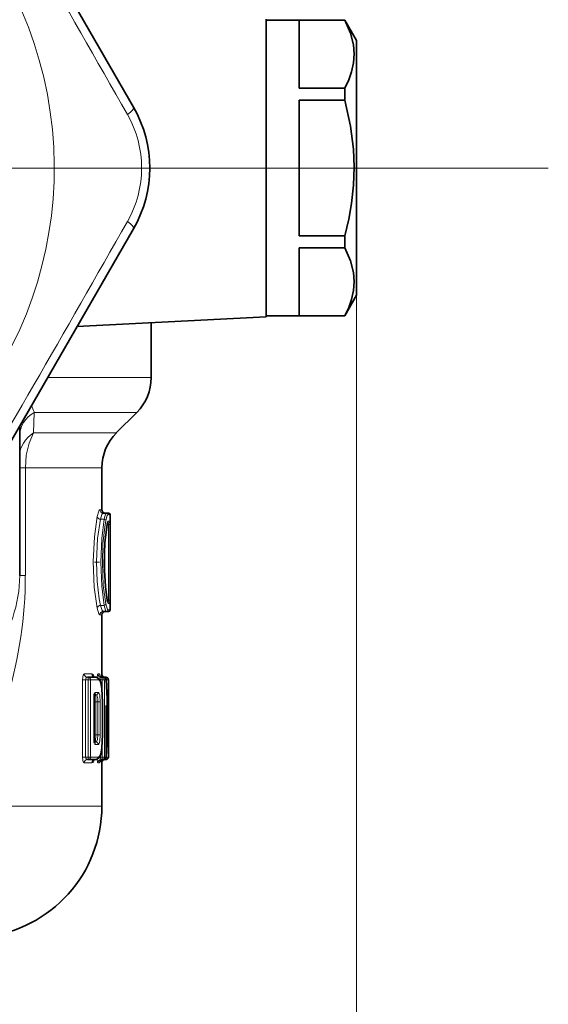
# Model space of a CAD drawing. Extents: x 0 to 210, y 0 to 297.
# Drawn here: x 74 to 84, y 142 to 162 of the extents above; entities that cross this region are included whole.
import ezdxf

# ---------------------------------------------------------------- set-up
doc = ezdxf.new("R2010")
doc.units = 0
doc.linetypes.add('DASHDOT', pattern=[18.5, 12, -3, 0.5, -3])

msp = doc.modelspace()

# ---------------------------------------------------------------- linework, layer by layer
at = {"color": 7, "lineweight": 35}
for p, q in [((72.108, 166.381), (75.861, 159.881)), ((78.553, 161.665), (78.553, 160.094)), ((78.553, 161.647), (78.553, 160.085)), ((79.22, 161.647), (78.553, 161.647)), ((79.22, 161.647), (80.146, 161.647)), ((79.22, 160.269), (79.22, 161.644)), ((79.22, 161.644), (80.146, 161.644)), ((80.146, 161.644), (80.146, 161.647)), ((80.386, 161.231), (80.146, 161.647)), ((80.386, 161.231), (80.386, 159.886)), ((79.22, 160.269), (80.146, 160.269)), ((80.146, 160.085), (80.146, 160.269)), ((78.553, 160.094), (78.553, 155.63)), ((78.553, 160.085), (78.553, 155.647)), ((79.22, 157.273), (79.22, 160.022)), ((79.22, 160.022), (80.146, 160.022)), ((80.146, 160.085), (80.146, 160.022)), ((80.386, 159.886), (80.386, 156.064)), ((75.861, 157.414), (72.108, 150.914)), ((79.22, 157.273), (80.146, 157.273)), ((80.146, 157.025), (80.146, 157.273)), ((79.22, 155.651), (79.22, 157.025)), ((79.22, 157.025), (80.146, 157.025)), ((80.386, 156.064), (80.146, 155.647)), ((78.553, 155.63), (74.715, 155.429)), ((79.22, 155.647), (78.553, 155.647)), ((79.22, 155.651), (80.146, 155.651)), ((79.22, 155.647), (80.146, 155.647)), ((80.146, 155.647), (80.146, 155.651)), ((76.22, 155.507), (76.22, 154.395)), ((75.512, 153.273), (75.927, 153.688)), ((73.553, 153.416), (73.553, 150.381)), ((75.22, 152.566), (75.22, 151.714)), ((75.313, 151.647), (75.246, 151.647)), ((75.313, 151.647), (75.353, 151.647)), ((75.35, 151.447), (75.335, 151.447)), ((75.386, 149.681), (75.386, 151.614)), ((75.335, 149.847), (75.35, 149.847)), ((75.313, 149.647), (75.246, 149.647)), ((75.353, 149.647), (75.313, 149.647)), ((75.22, 149.581), (75.22, 148.37)), ((74.942, 148.314), (74.925, 148.314)), ((75.098, 148.314), (74.942, 148.314)), ((75.206, 148.314), (75.223, 148.314)), ((75.256, 148.314), (75.223, 148.314)), ((75.295, 148.314), (75.278, 148.314)), ((75.302, 148.314), (75.295, 148.314)), ((75.352, 148.264), (75.352, 148.267)), ((75.352, 148.264), (75.352, 148.009)), ((75.352, 148.264), (75.352, 146.697)), ((75.062, 147.909), (75.062, 147.052)), ((75.067, 147.959), (75.098, 147.959)), ((75.352, 148.009), (75.352, 148.009)), ((75.234, 147.814), (75.234, 147.147)), ((75.304, 147.722), (75.304, 146.697)), ((75.352, 147.105), (75.352, 147.111)), ((75.352, 147.053), (75.352, 147.105)), ((75.067, 147.002), (75.098, 147.002)), ((74.925, 146.647), (74.942, 146.647)), ((74.942, 146.647), (75.098, 146.647)), ((75.223, 146.647), (75.206, 146.647)), ((75.223, 146.647), (75.254, 146.647)), ((75.294, 146.647), (75.277, 146.647)), ((75.294, 146.647), (75.302, 146.647)), ((75.22, 146.591), (75.22, 145.699))]:
    msp.add_line(p, q, dxfattribs=at)
at = {"color": 7, "linetype": 'DASHDOT', "lineweight": 13}
msp.add_line((84.274, 158.647), (36.82, 158.647), dxfattribs=at)
at = {"color": 7, "linetype": 'DASHDOT', "lineweight": 13, "ltscale": 0.135133}
msp.add_line((79.67, 158.647), (74.265, 158.647), dxfattribs=at)
at = {"color": 7, "linetype": 'DASHDOT', "lineweight": 13, "ltscale": 0.007222}
msp.add_line((80.41, 158.647), (80.121, 158.647), dxfattribs=at)
at = {"color": 7, "lineweight": 13}
for p, q in [((80.386, 156.064), (80.386, 126.751)), ((80.386, 156.064), (80.386, 120.487)), ((74.118, 154.395), (76.22, 154.395)), ((73.849, 153.688), (73.833, 153.273)), ((73.849, 153.688), (75.927, 153.688)), ((73.833, 153.273), (75.512, 153.273)), ((73.668, 152.566), (73.553, 152.566)), ((73.668, 152.566), (75.22, 152.566)), ((73.668, 152.566), (73.668, 150.381)), ((75.18, 151.714), (75.22, 151.714)), ((75.268, 151.52), (75.193, 151.52)), ((75.328, 151.418), (75.329, 151.424)), ((75.346, 151.614), (75.386, 151.614)), ((75.383, 151.481), (75.35, 151.481)), ((75.351, 151.414), (75.328, 151.414)), ((75.351, 151.414), (75.351, 149.881)), ((75.385, 151.414), (75.351, 151.414)), ((75.385, 151.414), (75.385, 149.881)), ((75.282, 151.056), (75.282, 150.239)), ((73.668, 150.381), (73.553, 150.381)), ((75.351, 149.881), (75.328, 149.881)), ((75.328, 149.877), (75.329, 149.87)), ((75.385, 149.881), (75.351, 149.881)), ((75.268, 149.774), (75.193, 149.774)), ((75.386, 149.681), (75.346, 149.681)), ((75.35, 149.814), (75.383, 149.814)), ((75.22, 149.581), (75.18, 149.581)), ((74.827, 146.697), (74.827, 148.264)), ((74.89, 148.264), (74.827, 148.264)), ((75.016, 148.381), (74.861, 148.381)), ((74.89, 146.697), (74.89, 148.264)), ((74.942, 148.264), (74.89, 148.264)), ((74.942, 148.314), (74.942, 148.264)), ((74.942, 146.697), (74.942, 148.264)), ((74.99, 148.264), (74.942, 148.264)), ((75.147, 148.264), (74.99, 148.264)), ((74.99, 146.697), (74.99, 148.264)), ((75.172, 148.381), (75.14, 148.381)), ((75.19, 148.264), (75.172, 148.264)), ((75.19, 148.264), (75.19, 148.223)), ((75.19, 148.264), (75.223, 148.264)), ((75.219, 148.381), (75.211, 148.381)), ((75.219, 148.38), (75.219, 148.373)), ((75.223, 148.314), (75.223, 148.264)), ((75.273, 148.264), (75.223, 148.264)), ((75.223, 148.045), (75.223, 148.264)), ((75.305, 148.264), (75.273, 148.264)), ((75.273, 146.697), (75.273, 148.264)), ((75.295, 148.295), (75.295, 148.314)), ((75.306, 148.264), (75.345, 148.264)), ((75.345, 147.217), (75.345, 148.264)), ((75.352, 148.264), (75.345, 148.264)), ((75.352, 148.264), (75.352, 146.697)), ((75.061, 147.909), (75.062, 147.909)), ((75.061, 147.909), (75.061, 147.052)), ((75.086, 148.009), (75.147, 148.009)), ((75.062, 147.814), (75.098, 147.814)), ((75.098, 147.814), (75.098, 147.147)), ((75.098, 147.814), (75.138, 147.814)), ((75.138, 147.147), (75.138, 147.814)), ((75.187, 147.814), (75.138, 147.814)), ((75.187, 147.147), (75.187, 147.814)), ((75.234, 147.814), (75.233, 147.814)), ((75.233, 147.814), (75.233, 147.147)), ((75.303, 147.745), (75.304, 147.722)), ((75.303, 147.745), (75.303, 146.697)), ((75.345, 147.217), (75.344, 147.235)), ((75.345, 147.217), (75.344, 147.227)), ((75.061, 147.052), (75.062, 147.052)), ((75.062, 147.147), (75.098, 147.147)), ((75.098, 147.147), (75.138, 147.147)), ((75.187, 147.147), (75.138, 147.147)), ((75.234, 147.147), (75.233, 147.147)), ((75.352, 147.106), (75.352, 147.105)), ((75.086, 146.952), (75.147, 146.952)), ((75.223, 146.697), (75.223, 146.916)), ((74.89, 146.697), (74.827, 146.697)), ((74.89, 146.697), (74.942, 146.697)), ((74.99, 146.697), (74.942, 146.697)), ((74.942, 146.647), (74.942, 146.697)), ((74.99, 146.697), (75.147, 146.697)), ((75.19, 146.697), (75.172, 146.697)), ((75.19, 146.738), (75.19, 146.697)), ((75.223, 146.697), (75.19, 146.697)), ((75.273, 146.697), (75.223, 146.697)), ((75.223, 146.647), (75.223, 146.697)), ((75.273, 146.697), (75.303, 146.697)), ((75.294, 146.647), (75.294, 146.667)), ((75.344, 146.697), (75.352, 146.697)), ((74.861, 146.581), (75.016, 146.581)), ((75.14, 146.581), (75.17, 146.581)), ((75.21, 146.581), (75.219, 146.581)), ((75.219, 146.588), (75.219, 146.581)), ((72.259, 145.699), (75.22, 145.699))]:
    msp.add_line(p, q, dxfattribs=at)
at = {"color": 7, "linetype": 'DASHDOT', "lineweight": 13, "ltscale": 0.005465}
msp.add_line((75.071, 150.647), (75.289, 150.647), dxfattribs=at)
at = {"color": 7, "linetype": 'DASHDOT', "lineweight": 13, "ltscale": 0.00182}
msp.add_line((75.075, 147.814), (75.148, 147.814), dxfattribs=at)
at = {"color": 7, "linetype": 'DASHDOT', "lineweight": 13, "ltscale": 0.001874}
msp.add_line((75.075, 147.147), (75.15, 147.147), dxfattribs=at)
at = {"color": 7, "lineweight": 35}
for points in [[(80.146, 161.644), (80.262, 161.382), (80.322, 161.147), (80.338, 160.965), (80.325, 160.783), (80.282, 160.595), (80.226, 160.439), (80.146, 160.269)], [(80.146, 160.022), (80.262, 159.499), (80.322, 159.028), (80.338, 158.664), (80.325, 158.3), (80.282, 157.924), (80.226, 157.611), (80.146, 157.273)], [(80.146, 157.025), (80.262, 156.764), (80.322, 156.528), (80.338, 156.346), (80.325, 156.164), (80.282, 155.976), (80.226, 155.82), (80.146, 155.651)], [(75.328, 149.877), (75.29, 150.156), (75.267, 150.595), (75.282, 151.049), (75.318, 151.362), (75.328, 151.418)], [(75.234, 147.814), (75.219, 148.08), (75.195, 148.209), (75.162, 148.28), (75.118, 148.311), (75.098, 148.314)], [(75.234, 147.147), (75.219, 146.881), (75.195, 146.752), (75.162, 146.681), (75.118, 146.65), (75.098, 146.647)]]:
    msp.add_lwpolyline(points, dxfattribs=at)
at = {"color": 7, "lineweight": 13}
for points in [[(73.668, 152.566), (73.687, 152.823), (73.743, 153.064), (73.833, 153.273)], [(75.18, 151.714), (75.175, 151.713), (75.173, 151.711), (75.166, 151.703), (75.157, 151.684), (75.127, 151.575)], [(75.246, 151.647), (75.241, 151.646), (75.238, 151.644), (75.232, 151.636), (75.222, 151.616), (75.193, 151.52)], [(75.268, 151.52), (75.296, 151.626), (75.305, 151.642), (75.309, 151.646), (75.313, 151.647)], [(75.127, 151.575), (75.067, 151.162), (75.043, 150.661), (75.066, 150.145), (75.127, 149.719)], [(75.193, 151.52), (75.133, 151.132), (75.108, 150.659), (75.124, 150.261), (75.167, 149.908), (75.193, 149.774)], [(75.268, 149.774), (75.216, 150.166), (75.196, 150.647), (75.216, 151.128), (75.268, 151.52)], [(75.301, 149.802), (75.249, 150.178), (75.229, 150.636), (75.241, 151.021), (75.278, 151.363), (75.301, 151.493)], [(75.329, 149.87), (75.292, 150.124), (75.27, 150.448), (75.272, 150.907), (75.31, 151.313), (75.329, 151.424)], [(75.301, 151.493), (75.329, 151.594), (75.338, 151.609), (75.342, 151.613), (75.346, 151.614)], [(75.329, 151.424), (75.343, 151.473), (75.347, 151.479), (75.35, 151.48), (75.35, 151.481)], [(75.35, 149.814), (75.348, 149.815), (75.347, 149.816), (75.344, 149.82), (75.339, 149.831), (75.329, 149.87)], [(75.127, 149.719), (75.16, 149.604), (75.17, 149.586), (75.175, 149.582), (75.18, 149.581)], [(75.193, 149.774), (75.226, 149.669), (75.237, 149.652), (75.242, 149.648), (75.246, 149.647)], [(75.313, 149.647), (75.309, 149.648), (75.307, 149.65), (75.302, 149.657), (75.294, 149.674), (75.268, 149.774)], [(75.346, 149.681), (75.342, 149.682), (75.339, 149.684), (75.333, 149.692), (75.324, 149.713), (75.301, 149.802)], [(74.827, 148.264), (74.83, 148.317), (74.842, 148.36), (74.851, 148.376), (74.857, 148.38), (74.861, 148.381)], [(74.89, 148.264), (74.893, 148.285), (74.902, 148.301), (74.915, 148.312), (74.925, 148.314)], [(75.016, 148.381), (75.035, 148.373), (75.047, 148.36), (75.069, 148.316)], [(75.125, 148.309), (75.133, 148.369), (75.137, 148.379), (75.139, 148.38), (75.14, 148.381)], [(75.233, 147.814), (75.228, 147.971), (75.214, 148.113), (75.188, 148.218), (75.171, 148.249), (75.162, 148.259), (75.147, 148.264)], [(75.172, 148.381), (75.173, 148.38), (75.173, 148.38), (75.174, 148.379), (75.175, 148.377), (75.18, 148.352)], [(75.19, 148.264), (75.197, 148.304), (75.202, 148.311), (75.204, 148.313), (75.206, 148.314)], [(75.206, 148.322), (75.209, 148.371), (75.211, 148.379), (75.211, 148.38), (75.211, 148.381)], [(75.061, 147.909), (75.072, 147.992), (75.079, 148.005), (75.083, 148.008), (75.086, 148.009)], [(75.098, 147.814), (75.094, 147.909), (75.089, 147.945), (75.086, 147.955), (75.084, 147.958), (75.082, 147.959), (75.081, 147.959)], [(75.098, 147.959), (75.101, 147.959), (75.108, 147.956), (75.114, 147.949), (75.124, 147.928), (75.135, 147.876), (75.138, 147.814)], [(75.147, 148.009), (75.154, 148.007), (75.158, 148.002), (75.166, 147.987), (75.177, 147.949), (75.187, 147.814)], [(75.086, 146.952), (75.082, 146.953), (75.079, 146.956), (75.074, 146.965), (75.062, 147.024), (75.061, 147.052)], [(75.081, 147.002), (75.082, 147.002), (75.083, 147.003), (75.084, 147.004), (75.086, 147.008), (75.089, 147.02), (75.098, 147.147)], [(75.138, 147.147), (75.128, 147.05), (75.116, 147.017), (75.109, 147.007), (75.105, 147.004), (75.098, 147.002)], [(75.147, 146.697), (75.154, 146.698), (75.168, 146.708), (75.18, 146.726), (75.201, 146.786), (75.219, 146.889), (75.233, 147.147)], [(75.187, 147.147), (75.178, 147.018), (75.165, 146.971), (75.158, 146.958), (75.154, 146.954), (75.147, 146.952)], [(74.861, 146.581), (74.856, 146.582), (74.853, 146.584), (74.848, 146.59), (74.841, 146.602), (74.832, 146.636), (74.827, 146.697)], [(74.925, 146.647), (74.913, 146.65), (74.906, 146.656), (74.894, 146.674), (74.89, 146.697)], [(75.068, 146.645), (75.047, 146.601), (75.035, 146.588), (75.016, 146.581)], [(75.14, 146.581), (75.14, 146.581), (75.138, 146.582), (75.136, 146.584), (75.133, 146.592), (75.125, 146.653)], [(75.206, 146.647), (75.205, 146.648), (75.201, 146.65), (75.198, 146.656), (75.192, 146.672), (75.19, 146.697)], [(75.21, 146.581), (75.21, 146.581), (75.21, 146.582), (75.208, 146.589), (75.205, 146.639)], [(75.178, 146.61), (75.175, 146.589), (75.173, 146.583), (75.172, 146.581), (75.171, 146.581), (75.17, 146.581)]]:
    msp.add_lwpolyline(points, dxfattribs=at)
for centre, radius, start, end in [((66.22, 158.647), 8.033, 291.4995, 248.2041), ((-379.468, -98.67), 523.435, 29.58192, 30.41804), ((73.828, 158.647), 2.197, 330.3938, 29.6059), ((-379.73, 416.116), 523.738, 329.58218, 330.41782), ((74.863, 154.151), 1.114, 196.5364, 204.559), ((75.246, 151.714), 0.0665, 179.8533, 269.8525), ((75.317, 151.481), 0.0334, 308.8014, 0.0317), ((75.103, 151.423), 0.248, 357.8403, 5.5057), ((74.467, 151.434), 0.917, 358.7716, 2.9292), ((75.103, 149.871), 0.248, 354.4943, 2.1597), ((75.35, 149.814), 0.0333, 359.9892, 89.9892), ((74.467, 149.861), 0.917, 357.0708, 1.2284), ((75.313, 149.68), 0.0333, 270.1453, 0.1446), ((75.082, 148.38), 0.0659, 179.2537, 269.2337), ((75.239, 148.38), 0.0665, 179.8271, 269.826), ((75.285, 148.381), 0.0667, 179.9964, 269.9964), ((75.282, 148.309), 0.00664, 135.4716, 176.0231), ((41.318, 146.466), 34.035, 1.2634, 3.0278), ((75.081, 147.896), 0.0638, 90.0038, 103.681), ((75.036, 148.009), 0.0507, 312.0088, 0.2045), ((41.33, 145.909), 34.023, 1.327, 3.0921), ((74.927, 146.582), 0.0654, 91.3759, 181.3129), ((75.082, 146.581), 0.0659, 90.7663, 180.7463), ((75.098, 146.697), 0.0494, 270.7633, 0.7436), ((75.207, 146.581), 0.0664, 90.2939, 180.2909), ((75.277, 146.581), 0.0666, 90.0335, 180.0334), ((75.281, 146.652), 0.0065, 180.9176, 228.5942)]:
    msp.add_arc(centre, radius, start, end, dxfattribs=at)
at = {"color": 7, "lineweight": 35}
for centre, radius, start, end in [((73.725, 158.647), 2.467, 330, 30), ((75.22, 154.395), 1, 315, 0), ((76.22, 152.566), 1, 135, 180), ((75.286, 151.714), 0.0667, 180, 270), ((75.353, 151.614), 0.0333, 360, 90), ((75.524, 151.387), 0.198, 158.9256, 171.0549), ((75.524, 149.908), 0.198, 188.945, 201.0745), ((75.286, 149.581), 0.0667, 90, 180), ((75.353, 149.681), 0.0333, 270, 0), ((75.08, 148.35), 0.0356, 230.4704, 271.4856), ((75.285, 148.38), 0.0665, 185.2381, 270.0778), ((75.256, 148.264), 0.05, 3.0119, 90), ((75.302, 148.264), 0.0498, 51.9216, 90.028), ((41.08, 146.466), 34.273, 1.2723, 3.0112), ((75.302, 148.264), 0.05, 359.9975, 56.2569), ((75.271, 147.917), 0.209, 163.4981, 182.0849), ((75.271, 147.044), 0.209, 177.9151, 196.5019), ((75.08, 146.612), 0.0356, 88.5144, 129.5283), ((75.236, 146.584), 0.0633, 89.3085, 160.4956), ((75.285, 146.581), 0.0665, 89.9222, 174.7619), ((75.254, 146.697), 0.05, 270, 360), ((75.302, 146.697), 0.05, 295.7074, 0.0013), ((72.553, 145.699), 2.667, 276.1388, 0)]:
    msp.add_arc(centre, radius, start, end, dxfattribs=at)
at = {"color": 7, "lineweight": 13}
for centre, major_axis, ratio, start_param, end_param in [((75.573, 159.714), (0.289, 0.167), 0.224294, 5.188755, 6.283188), ((75.573, 157.581), (0.289, -0.167), 0.224297, 0, 1.094433), ((74.22, 153.216), (0.667, 0), 0.850563, 2.160078, 3.141593), ((74.22, 152.802), (0.667, 0), 0.867525, 2.188716, 3.141593), ((75.313, 151.614), (0, -0.0333), 0.99563, 1.570796, 3.141593), ((75.193, 151.575), (0.0652, -0.0137), 0.817612, 3.393143, 4.882526), ((75.268, 151.493), (0.0327, -0.0065), 0.818189, 0.238901, 1.732417), ((75.35, 151.481), (0, 0.0333), 0.999674, 3.141593, 4.712389), ((66.22, 150.381), (7.333, 0), 0.593208, 4.712383, 6.283185), ((66.222, 150.38), (-0.006, -7.998), 0.930869, 0.946307, 1.571619), ((75.317, 149.814), (0, -0.0333), 0.996087, 1.570796, 2.467074), ((75.193, 149.719), (0.0652, 0.0137), 0.817612, 1.40066, 2.890043), ((75.246, 149.581), (0, -0.0667), 0.995565, 3.141593, 4.712389), ((75.268, 149.802), (0.0327, 0.0065), 0.81819, 4.55077, 6.044285), ((74.925, 148.381), (0, -0.0667), 0.960171, 4.712389, 6.283185), ((74.942, 148.264), (0, 0.05), 0.96032, 4.712389, 6.283185), ((75.098, 148.264), (0, 0.05), 0.977484, 4.712389, 6.283185), ((75.206, 148.381), (0, -0.0667), 0.991203, 4.712389, 6.283185), ((75.278, 148.381), (0, -0.0667), 0.999084, 4.712389, 6.283185), ((75.223, 148.264), (0, 0.05), 0.991235, 4.712389, 6.283185), ((75.256, 148.264), (0, 0.05), 0.994791, 4.712389, 6.283185), ((75.295, 148.264), (0, 0.05), 0.999088, 4.712389, 6.283185), ((75.256, 148.264), (0.0499, 0.0026), 0.456409, 6.168369, 6.283146), ((75.302, 148.264), (0, 0.05), 0.999892, 4.712389, 5.694137), ((75.098, 148.009), (0, 0.05), 0.977484, 3.141593, 4.712389), ((75.081, 147.068), (0, 0.0667), 0.9774, 2.908113, 3.141593), ((75.038, 146.952), (0, -0.05), 0.970808, 1.570796, 2.428223), ((75.098, 146.952), (0, -0.05), 0.977484, 1.570796, 3.141593), ((74.942, 146.697), (0, -0.05), 0.96032, 6.283185, 7.853982), ((75.237, 146.581), (0, 0.0667), 0.994549, 6.283185, 7.853982), ((75.285, 146.581), (0, 0.0667), 0.999892, 6.283185, 7.853982), ((75.223, 146.697), (0, -0.05), 0.991235, 6.283185, 7.853982), ((75.254, 146.697), (0, -0.05), 0.994569, 0, 1.570796), ((75.294, 146.697), (0, -0.05), 0.998994, 6.283185, 7.853982), ((75.294, 146.697), (0.05, 0.0012), 0.456813, 4.789693, 6.232742), ((75.302, 146.697), (0, -0.05), 0.999892, 0.448717, 1.570796)]:
    msp.add_ellipse(centre, major_axis=major_axis, ratio=ratio, start_param=start_param, end_param=end_param, dxfattribs=at)
at = {"color": 7, "lineweight": 35}
for centre, major_axis, ratio, start_param, end_param in [((75.285, 148.381), (0, 0.0667), 0.999917, 2.945243, 3.141593), ((75.302, 148.264), (0, 0.05), 0.999892, 5.694137, 6.283185), ((75.302, 146.697), (0, -0.05), 0.999892, 6.283185, 6.731902)]:
    msp.add_ellipse(centre, major_axis=major_axis, ratio=ratio, start_param=start_param, end_param=end_param, dxfattribs=at)

doc.saveas('drawing.dxf')
